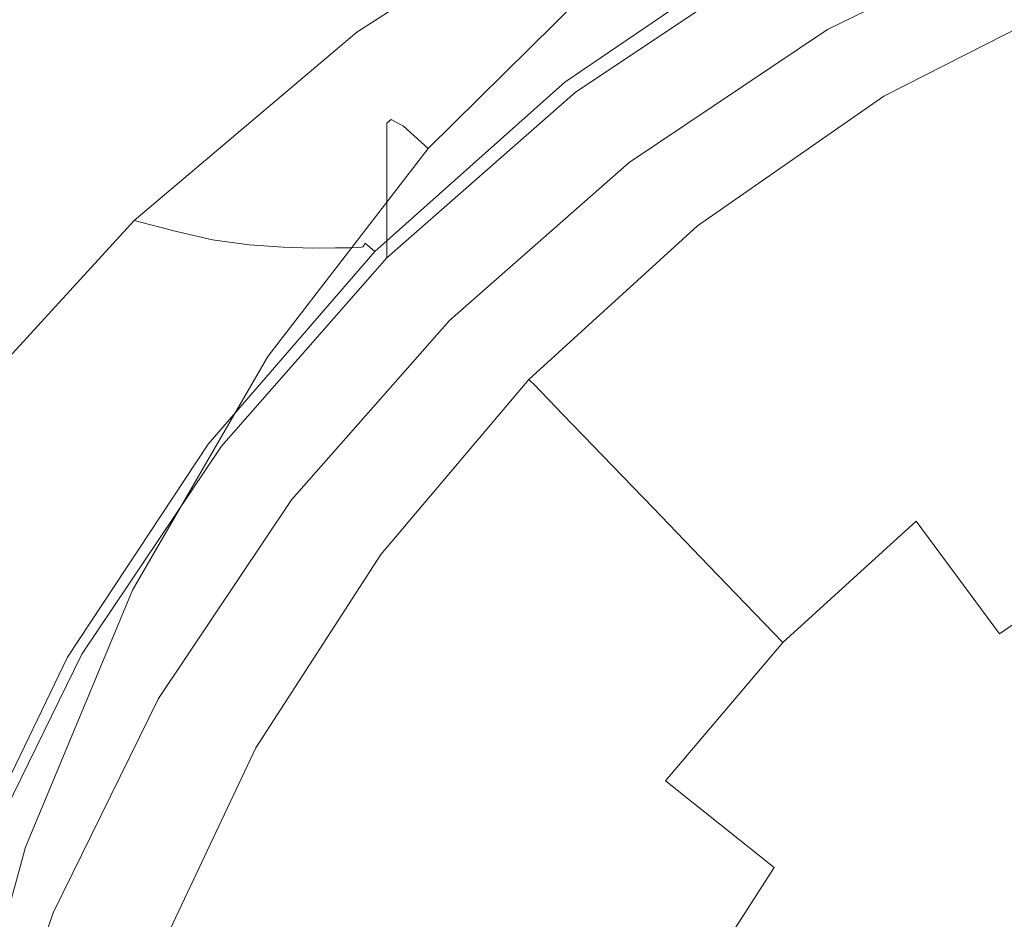
# Model space of a CAD drawing. Extents: x -105 to 104, y -198 to 0.
# Drawn here: x -19 to -8, y -52 to -42 of the extents above; entities that cross this region are included whole.
import ezdxf

# ---------------------------------------------------------------- set-up
doc = ezdxf.new("R2010")
doc.units = 0
doc.header["$LTSCALE"] = 500
doc.header["$MEASUREMENT"] = 0
doc.layers.add('CHROM', color=7, linetype='Continuous')

msp = doc.modelspace()

# ---------------------------------------------------------------- linework, layer by layer
at = {"layer": 'CHROM', "lineweight": 0}
for points, invisible_edges in [([(-7.08, -40.042, 74.873), (-9.273, -41.248, 74.873), (-8.708, -42.338, 74.943), (-6.647, -41.205, 74.943)], 15), ([(-14.995, -42.161, 20.035), (-12.311, -40.436, 20.021), (-12.71, -40.101, 19.47), (-15.465, -41.918, 19.527)], 15), ([(-10.352, -41.299, 48.24), (-7.905, -40.097, 48.768), (-7.537, -40.985, 48.627), (-9.871, -42.132, 48.123)], 11), ([(-12.616, -42.042, 57.923), (-12.616, -41.896, 60.002), (-10.352, -40.294, 60.002), (-10.352, -40.453, 57.933)], 15), ([(-14.995, -42.161, 20.035), (-14.601, -42.363, 20.652), (-11.983, -40.707, 20.652), (-12.311, -40.436, 20.021)], 7), ([(-12.616, -42.042, 57.923), (-10.352, -40.453, 57.933), (-10.352, -40.608, 55.933), (-12.616, -42.184, 55.892)], 15), ([(-11.304, -42.77, 74.873), (-9.273, -41.248, 74.873), (-9.716, -40.406, 74.666), (-11.843, -41.999, 74.666)], 15), ([(-14.601, -42.363, 20.652), (-14.249, -42.513, 21.404), (-11.694, -40.906, 21.404), (-11.983, -40.707, 20.652)], 15), ([(-12.616, -42.184, 55.892), (-10.352, -40.608, 55.933), (-10.352, -40.757, 54.034), (-12.616, -42.321, 53.932)], 15), ([(-12.616, -42.451, 52.066), (-12.616, -42.321, 53.932), (-10.352, -40.757, 54.034), (-10.352, -40.899, 52.27)], 15), ([(-7.557, -40.759, 40.576), (-9.895, -41.938, 40.576), (-9.658, -42.279, 40.603), (-7.375, -41.123, 40.603)], 15), ([(-6.331, -43.108, -19.662), (-9.383, -43.417, -19.662), (-9.275, -41.155, -19.531), (-6.304, -40.73, -19.531)], 15), ([(-13.906, -42.603, 22.32), (-11.412, -41.025, 22.32), (-11.694, -40.906, 21.404), (-14.249, -42.513, 21.404)], 15), ([(-12.616, -42.576, 50.271), (-12.616, -42.451, 52.066), (-10.352, -40.899, 52.27), (-10.352, -41.036, 50.608)], 15), ([(-13.588, -42.648, 23.484), (-11.151, -41.085, 23.484), (-11.412, -41.025, 22.32), (-13.906, -42.603, 22.32)], 15), ([(-9.871, -42.132, 48.123), (-7.537, -40.985, 48.627), (-7.537, -40.985, 62.027), (-9.871, -42.132, 62.027)], 11), ([(0.074, -59.357, 62.027), (-9.871, -42.132, 62.027), (-7.537, -40.985, 62.027), (0.074, -59.357, 62.027)], 15), ([(-14.621, -43.11, 72.596), (-12.578, -41.072, 72.596), (-12.616, -41.101, 71.372), (-14.666, -43.151, 71.372)], 7), ([(-14.666, -43.151, 71.372), (-12.616, -41.101, 71.372), (-12.616, -41.205, 69.891), (-14.666, -43.252, 69.891)], 7), ([(-14.621, -43.11, 72.596), (-14.486, -43.184, 73.558), (-12.462, -41.174, 73.558), (-12.578, -41.072, 72.596)], 15), ([(-13.588, -42.648, 23.484), (-13.314, -42.662, 24.979), (-10.926, -41.104, 24.979), (-11.151, -41.085, 23.484)], 15), ([(-13.314, -42.662, 24.979), (-13.101, -42.661, 26.889), (-10.75, -41.103, 26.889), (-10.926, -41.104, 24.979)], 15), ([(-12.965, -42.659, 29.298), (-10.639, -41.101, 29.298), (-10.75, -41.103, 26.889), (-13.101, -42.661, 26.889)], 15), ([(-12.89, -42.656, 31.909), (-10.577, -41.098, 31.909), (-10.639, -41.101, 29.298), (-12.965, -42.659, 29.298)], 15), ([(-12.89, -42.656, 31.909), (-12.855, -42.652, 34.422), (-10.548, -41.093, 34.422), (-10.577, -41.098, 31.909)], 15), ([(-12.855, -42.652, 34.422), (-12.843, -42.645, 36.54), (-10.538, -41.085, 36.54), (-10.548, -41.093, 34.422)], 15), ([(-12.835, -42.636, 37.964), (-10.532, -41.076, 37.964), (-10.538, -41.085, 36.54), (-12.843, -42.645, 36.54)], 15), ([(-12.83, -42.626, 38.856), (-10.528, -41.065, 38.856), (-10.532, -41.076, 37.964), (-12.835, -42.636, 37.964)], 15), ([(-12.83, -42.626, 38.856), (-12.827, -42.616, 39.378), (-10.525, -41.054, 39.378), (-10.528, -41.065, 38.856)], 15), ([(-12.827, -42.616, 39.378), (-12.826, -42.608, 39.69), (-10.524, -41.045, 39.69), (-10.525, -41.054, 39.378)], 15), ([(-12.825, -42.604, 39.956), (-10.524, -41.04, 39.956), (-10.524, -41.045, 39.69), (-12.826, -42.608, 39.69)], 15), ([(-12.8, -42.627, 40.174), (-10.504, -41.066, 40.174), (-10.524, -41.04, 39.956), (-12.825, -42.604, 39.956)], 15), ([(-12.8, -42.627, 40.174), (-12.729, -42.704, 40.343), (-10.445, -41.149, 40.343), (-10.504, -41.066, 40.174)], 13), ([(-12.616, -42.576, 50.271), (-10.352, -41.036, 50.608), (-10.352, -41.168, 49.013), (-12.616, -42.697, 48.523)], 15), ([(-7.375, -41.123, 40.603), (-9.658, -42.279, 40.603), (-9.458, -42.568, 40.636), (-7.222, -41.431, 40.636)], 15), ([(-14.666, -43.359, 68.162), (-14.666, -43.252, 69.891), (-12.616, -41.205, 69.891), (-12.616, -41.326, 68.162)], 15), ([(-14.486, -43.184, 73.558), (-14.216, -43.427, 74.25), (-12.23, -41.464, 74.25), (-12.462, -41.174, 73.558)], 13), ([(-12.729, -42.704, 40.343), (-12.585, -42.858, 40.464), (-10.327, -41.318, 40.464), (-10.445, -41.149, 40.343)], 15), ([(-12.616, -42.697, 48.523), (-10.352, -41.168, 49.013), (-10.352, -41.299, 48.24), (-12.616, -42.817, 47.67)], 11), ([(-9.383, -43.417, -19.662), (-12.257, -43.698, -19.662), (-11.987, -41.541, -19.531), (-9.275, -41.155, -19.531)], 15), ([(-6.647, -41.205, 74.943), (-8.708, -42.338, 74.943), (-8.022, -43.668, 74.943), (-6.122, -42.623, 74.943)], 15), ([(-14.666, -43.469, 66.246), (-14.666, -43.359, 68.162), (-12.616, -41.326, 68.162), (-12.616, -41.46, 66.246)], 15), ([(-12.616, -42.817, 47.67), (-10.352, -41.299, 48.24), (-9.871, -42.132, 48.123), (-12.032, -43.58, 47.579)], 11), ([(-12.347, -43.116, 40.535), (-10.131, -41.599, 40.535), (-10.327, -41.318, 40.464), (-12.585, -42.858, 40.464)], 15), ([(-11.304, -42.77, 74.873), (-10.616, -43.769, 74.943), (-8.708, -42.338, 74.943), (-9.273, -41.248, 74.873)], 15), ([(-7.127, -41.624, 40.693), (-7.222, -41.431, 40.636), (-9.458, -42.568, 40.636), (-9.333, -42.749, 40.693)], 15), ([(-14.895, -43.866, -19.662), (-14.355, -41.773, -19.531), (-11.987, -41.541, -19.531), (-12.257, -43.698, -19.662)], 15), ([(-14.666, -43.469, 66.246), (-12.616, -41.46, 66.246), (-12.616, -41.602, 64.206), (-14.666, -43.583, 64.206)], 7), ([(-13.767, -43.894, 74.666), (-11.843, -41.999, 74.666), (-12.23, -41.464, 74.25), (-14.216, -43.427, 74.25)], 15), ([(-14.666, -43.583, 64.206), (-12.616, -41.602, 64.206), (-12.616, -41.749, 62.104), (-14.666, -43.701, 62.104)], 7), ([(-12.06, -43.426, 40.576), (-9.895, -41.938, 40.576), (-10.131, -41.599, 40.535), (-12.347, -43.116, 40.535)], 15), ([(-7.071, -41.741, 40.829), (-7.127, -41.624, 40.693), (-9.333, -42.749, 40.693), (-9.26, -42.858, 40.829)], 7), ([(-19.334, -43.966, 19.056), (-18.545, -43.99, 19.252), (-16.145, -41.753, 19.153), (-17.173, -41.79, 18.941)], 15), ([(-17.923, -44.085, 19.583), (-15.465, -41.918, 19.527), (-16.145, -41.753, 19.153), (-18.545, -43.99, 19.252)], 15), ([(-17.255, -43.951, -19.662), (-16.393, -41.888, -19.531), (-14.355, -41.773, -19.531), (-14.895, -43.866, -19.662)], 15), ([(-14.666, -43.821, 60.002), (-14.666, -43.701, 62.104), (-12.616, -41.749, 62.104), (-12.616, -41.896, 60.002)], 15), ([(-7.071, -41.741, 40.829), (-9.26, -42.858, 40.829), (-9.214, -42.934, 41.099), (-7.035, -41.822, 41.099)], 15), ([(-20.197, -43.976, 18.96), (-19.334, -43.966, 19.056), (-17.173, -41.79, 18.941), (-18.293, -41.893, 18.841)], 15), ([(-7.035, -41.822, 41.099), (-9.214, -42.934, 41.099), (-9.17, -43.013, 41.559), (-7.002, -41.906, 41.559)], 15), ([(-20.197, -43.976, 18.96), (-18.293, -41.893, 18.841), (-19.252, -41.927, 18.808), (-21.041, -43.979, 18.927)], 15), ([(-19.295, -43.979, -19.662), (-20.975, -43.979, -19.662), (-19.528, -41.927, -19.531), (-18.112, -41.927, -19.531)], 15), ([(-17.255, -43.951, -19.662), (-19.295, -43.979, -19.662), (-18.112, -41.927, -19.531), (-16.393, -41.888, -19.531)], 15), ([(-17.415, -44.211, 20.049), (-14.995, -42.161, 20.035), (-15.465, -41.918, 19.527), (-17.923, -44.085, 19.583)], 15), ([(-14.666, -43.942, 57.912), (-14.666, -43.821, 60.002), (-12.616, -41.896, 60.002), (-12.616, -42.042, 57.923)], 15), ([(-12.06, -43.426, 40.576), (-11.771, -43.739, 40.603), (-9.658, -42.279, 40.603), (-9.895, -41.938, 40.576)], 15), ([(-6.951, -42.033, 42.263), (-7.002, -41.906, 41.559), (-9.17, -43.013, 41.559), (-9.104, -43.132, 42.263)], 15), ([(-14.666, -43.942, 57.912), (-12.616, -42.042, 57.923), (-12.616, -42.184, 55.892), (-14.666, -44.062, 55.849)], 7), ([(-13.141, -44.577, 74.873), (-11.304, -42.77, 74.873), (-11.843, -41.999, 74.666), (-13.767, -43.894, 74.666)], 15), ([(-6.872, -42.232, 43.226), (-6.951, -42.033, 42.263), (-9.104, -43.132, 42.263), (-9, -43.319, 43.226)], 15), ([(-17.415, -44.211, 20.049), (-16.97, -44.327, 20.652), (-14.601, -42.363, 20.652), (-14.995, -42.161, 20.035)], 7), ([(-14.666, -44.062, 55.849), (-12.616, -42.184, 55.892), (-12.616, -42.321, 53.932), (-14.666, -44.179, 53.823)], 7), ([(-12.032, -43.58, 47.579), (-9.871, -42.132, 48.123), (-9.871, -42.132, 62.027), (-12.032, -43.58, 62.027)], 11), ([(0.074, -59.357, 62.027), (-12.032, -43.58, 62.027), (-9.871, -42.132, 62.027), (0.074, -59.357, 62.027)], 15), ([(-11.771, -43.739, 40.603), (-11.527, -44.003, 40.636), (-9.458, -42.568, 40.636), (-9.658, -42.279, 40.603)], 15), ([(-6.872, -42.232, 43.226), (-9, -43.319, 43.226), (-8.843, -43.602, 44.463), (-6.752, -42.534, 44.463)], 15), ([(-16.97, -44.327, 20.652), (-16.562, -44.419, 21.404), (-14.249, -42.513, 21.404), (-14.601, -42.363, 20.652)], 15), ([(-14.666, -44.293, 51.849), (-14.666, -44.179, 53.823), (-12.616, -42.321, 53.932), (-12.616, -42.451, 52.066)], 15), ([(-10.616, -43.769, 74.943), (-9.781, -44.986, 74.943), (-8.022, -43.668, 74.943), (-8.708, -42.338, 74.943)], 15), ([(-16.163, -44.474, 22.32), (-13.906, -42.603, 22.32), (-14.249, -42.513, 21.404), (-16.562, -44.419, 21.404)], 7), ([(-14.666, -44.403, 49.913), (-14.666, -44.293, 51.849), (-12.616, -42.451, 52.066), (-12.616, -42.576, 50.271)], 15), ([(-15.794, -44.501, 23.484), (-13.588, -42.648, 23.484), (-13.906, -42.603, 22.32), (-16.163, -44.474, 22.32)], 7), ([(-14.919, -44.487, 37.964), (-12.835, -42.636, 37.964), (-12.843, -42.645, 36.54), (-14.928, -44.495, 36.54)], 7), ([(-14.913, -44.478, 38.856), (-12.83, -42.626, 38.856), (-12.835, -42.636, 37.964), (-14.919, -44.487, 37.964)], 7), ([(-14.913, -44.478, 38.856), (-14.91, -44.469, 39.378), (-12.827, -42.616, 39.378), (-12.83, -42.626, 38.856)], 15), ([(-14.91, -44.469, 39.378), (-14.908, -44.462, 39.69), (-12.826, -42.608, 39.69), (-12.827, -42.616, 39.378)], 15), ([(-14.907, -44.458, 39.956), (-12.825, -42.604, 39.956), (-12.826, -42.608, 39.69), (-14.908, -44.462, 39.69)], 7), ([(-14.879, -44.479, 40.174), (-12.8, -42.627, 40.174), (-12.825, -42.604, 39.956), (-14.907, -44.458, 39.956)], 7), ([(-14.879, -44.479, 40.174), (-14.796, -44.547, 40.343), (-12.729, -42.704, 40.343), (-12.8, -42.627, 40.174)], 13), ([(-14.666, -44.403, 49.913), (-12.616, -42.576, 50.271), (-12.616, -42.697, 48.523), (-14.666, -44.511, 48.002)], 7), ([(-11.376, -44.168, 40.693), (-9.333, -42.749, 40.693), (-9.458, -42.568, 40.636), (-11.527, -44.003, 40.636)], 15), ([(-6.752, -42.534, 44.463), (-8.843, -43.602, 44.463), (-8.616, -44.009, 45.988), (-6.578, -42.969, 45.988)], 15), ([(-5.506, -44.285, 74.943), (-6.122, -42.623, 74.943), (-8.022, -43.668, 74.943), (-7.218, -45.226, 74.943)], 15), ([(-15.794, -44.501, 23.484), (-15.475, -44.51, 24.979), (-13.314, -42.662, 24.979), (-13.588, -42.648, 23.484)], 15), ([(-15.475, -44.51, 24.979), (-15.227, -44.509, 26.889), (-13.101, -42.661, 26.889), (-13.314, -42.662, 24.979)], 15), ([(-15.07, -44.507, 29.298), (-12.965, -42.659, 29.298), (-13.101, -42.661, 26.889), (-15.227, -44.509, 26.889)], 7), ([(-14.982, -44.505, 31.909), (-12.89, -42.656, 31.909), (-12.965, -42.659, 29.298), (-15.07, -44.507, 29.298)], 7), ([(-14.982, -44.505, 31.909), (-14.942, -44.501, 34.422), (-12.855, -42.652, 34.422), (-12.89, -42.656, 31.909)], 15), ([(-14.942, -44.501, 34.422), (-14.928, -44.495, 36.54), (-12.843, -42.645, 36.54), (-12.855, -42.652, 34.422)], 15), ([(-14.796, -44.547, 40.343), (-14.629, -44.685, 40.464), (-12.585, -42.858, 40.464), (-12.729, -42.704, 40.343)], 15), ([(-14.666, -44.511, 48.002), (-12.616, -42.697, 48.523), (-12.616, -42.817, 47.67), (-14.666, -44.618, 47.099)], 3), ([(-14.666, -44.618, 47.099), (-12.616, -42.817, 47.67), (-12.032, -43.58, 47.579), (-13.986, -45.297, 47.035)], 11), ([(-13.141, -44.577, 74.873), (-12.342, -45.466, 74.943), (-10.616, -43.769, 74.943), (-11.304, -42.77, 74.873)], 15), ([(-11.287, -44.269, 40.829), (-9.26, -42.858, 40.829), (-9.333, -42.749, 40.693), (-11.376, -44.168, 40.693)], 14), ([(-14.352, -44.914, 40.535), (-12.347, -43.116, 40.535), (-12.585, -42.858, 40.464), (-14.629, -44.685, 40.464)], 15), ([(-11.287, -44.269, 40.829), (-11.231, -44.339, 41.099), (-9.214, -42.934, 41.099), (-9.26, -42.858, 40.829)], 15), ([(-11.231, -44.339, 41.099), (-11.177, -44.411, 41.559), (-9.17, -43.013, 41.559), (-9.214, -42.934, 41.099)], 15), ([(-11.097, -44.52, 42.263), (-9.104, -43.132, 42.263), (-9.17, -43.013, 41.559), (-11.177, -44.411, 41.559)], 15), ([(-6.34, -43.567, 47.815), (-6.578, -42.969, 45.988), (-8.616, -44.009, 45.988), (-8.305, -44.57, 47.815)], 15), ([(-14.621, -43.11, 72.596), (-14.666, -43.151, 71.372), (-16.466, -45.603, 71.372), (-16.416, -45.52, 72.596)], 15), ([(-14.666, -43.151, 71.372), (-14.666, -43.252, 69.891), (-16.466, -45.717, 69.891), (-16.466, -45.603, 71.372)], 15), ([(-14.621, -43.11, 72.596), (-16.416, -45.52, 72.596), (-16.264, -45.528, 73.558), (-14.486, -43.184, 73.558)], 7), ([(-14.018, -45.191, 40.576), (-12.06, -43.426, 40.576), (-12.347, -43.116, 40.535), (-14.352, -44.914, 40.535)], 15), ([(-10.971, -44.691, 43.226), (-9, -43.319, 43.226), (-9.104, -43.132, 42.263), (-11.097, -44.52, 42.263)], 15), ([(-6.331, -43.108, -19.662), (-6.36, -45.906, -19.706), (-9.497, -46.099, -19.706), (-9.383, -43.417, -19.662)], 15), ([(-14.666, -43.359, 68.162), (-16.466, -45.804, 68.162), (-16.466, -45.717, 69.891), (-14.666, -43.252, 69.891)], 7), ([(-14.486, -43.184, 73.558), (-16.264, -45.528, 73.558), (-15.962, -45.69, 74.25), (-14.216, -43.427, 74.25)], 3), ([(-14.666, -43.469, 66.246), (-16.466, -45.871, 66.246), (-16.466, -45.804, 68.162), (-14.666, -43.359, 68.162)], 7), ([(-10.971, -44.691, 43.226), (-10.779, -44.95, 44.463), (-8.843, -43.602, 44.463), (-9, -43.319, 43.226)], 15), ([(-14.666, -43.469, 66.246), (-14.666, -43.583, 64.206), (-16.466, -45.929, 64.206), (-16.466, -45.871, 66.246)], 15), ([(-13.767, -43.894, 74.666), (-14.216, -43.427, 74.25), (-15.962, -45.69, 74.25), (-15.458, -46.063, 74.666)], 15), ([(-14.018, -45.191, 40.576), (-13.683, -45.469, 40.603), (-11.771, -43.739, 40.603), (-12.06, -43.426, 40.576)], 15), ([(-9.383, -43.417, -19.662), (-9.497, -46.099, -19.706), (-12.543, -46.274, -19.706), (-12.257, -43.698, -19.662)], 15), ([(-14.666, -43.583, 64.206), (-14.666, -43.701, 62.104), (-16.466, -45.987, 62.104), (-16.466, -45.929, 64.206)], 15), ([(-13.986, -45.297, 47.035), (-12.032, -43.58, 47.579), (-12.032, -43.58, 62.027), (-13.986, -45.297, 62.027)], 11), ([(0.074, -59.357, 62.027), (-13.986, -45.297, 62.027), (-12.032, -43.58, 62.027), (0.074, -59.357, 62.027)], 15), ([(-6.013, -44.385, 49.81), (-6.34, -43.567, 47.815), (-8.305, -44.57, 47.815), (-7.878, -45.337, 49.81)], 15), ([(-14.666, -43.821, 60.002), (-16.466, -46.056, 60.002), (-16.466, -45.987, 62.104), (-14.666, -43.701, 62.104)], 7), ([(-14.895, -43.866, -19.662), (-12.257, -43.698, -19.662), (-12.543, -46.274, -19.706), (-15.466, -46.38, -19.706)], 15), ([(-10.779, -44.95, 44.463), (-10.503, -45.323, 45.988), (-8.616, -44.009, 45.988), (-8.843, -43.602, 44.463)], 15), ([(-8.802, -46.414, 74.943), (-7.218, -45.226, 74.943), (-8.022, -43.668, 74.943), (-9.781, -44.986, 74.943)], 15), ([(-13.683, -45.469, 40.603), (-13.4, -45.705, 40.636), (-11.527, -44.003, 40.636), (-11.771, -43.739, 40.603)], 15), ([(-12.342, -45.466, 74.943), (-11.372, -46.551, 74.943), (-9.781, -44.986, 74.943), (-10.616, -43.769, 74.943)], 15), ([(-17.255, -43.951, -19.662), (-14.895, -43.866, -19.662), (-15.466, -46.38, -19.706), (-18.168, -46.432, -19.706)], 15), ([(-14.666, -43.942, 57.912), (-16.466, -46.133, 57.902), (-16.466, -46.056, 60.002), (-14.666, -43.821, 60.002)], 7), ([(-13.141, -44.577, 74.873), (-13.767, -43.894, 74.666), (-15.458, -46.063, 74.666), (-14.755, -46.637, 74.873)], 15), ([(-19.334, -43.966, 19.056), (-21.392, -46.46, 19.094), (-20.691, -46.475, 19.284), (-18.545, -43.99, 19.252)], 15), ([(-17.923, -44.085, 19.583), (-18.545, -43.99, 19.252), (-20.691, -46.475, 19.284), (-20.081, -46.501, 19.601)], 15), ([(-17.255, -43.951, -19.662), (-18.168, -46.432, -19.706), (-20.549, -46.45, -19.706), (-19.295, -43.979, -19.662)], 15), ([(-14.666, -43.942, 57.912), (-14.666, -44.062, 55.849), (-16.466, -46.216, 55.808), (-16.466, -46.133, 57.902)], 15), ([(-13.224, -45.852, 40.693), (-11.376, -44.168, 40.693), (-11.527, -44.003, 40.636), (-13.4, -45.705, 40.636)], 15), ([(-10.124, -45.837, 47.815), (-8.305, -44.57, 47.815), (-8.616, -44.009, 45.988), (-10.503, -45.323, 45.988)], 15), ([(-17.415, -44.211, 20.049), (-17.923, -44.085, 19.583), (-20.081, -46.501, 19.601), (-19.541, -46.532, 20.054)], 15), ([(-14.666, -44.062, 55.849), (-14.666, -44.179, 53.823), (-16.466, -46.303, 53.721), (-16.466, -46.216, 55.808)], 15), ([(-17.415, -44.211, 20.049), (-19.541, -46.532, 20.054), (-19.052, -46.563, 20.652), (-16.97, -44.327, 20.652)], 6), ([(-14.666, -44.293, 51.849), (-16.466, -46.393, 51.645), (-16.466, -46.303, 53.721), (-14.666, -44.179, 53.823)], 7), ([(-13.121, -45.942, 40.829), (-11.287, -44.269, 40.829), (-11.376, -44.168, 40.693), (-13.224, -45.852, 40.693)], 14), ([(-16.97, -44.327, 20.652), (-19.052, -46.563, 20.652), (-18.594, -46.588, 21.404), (-16.562, -44.419, 21.404)], 7), ([(-14.666, -44.403, 49.913), (-16.466, -46.483, 49.577), (-16.466, -46.393, 51.645), (-14.666, -44.293, 51.849)], 7), ([(-13.121, -45.942, 40.829), (-13.056, -46.004, 41.099), (-11.231, -44.339, 41.099), (-11.287, -44.269, 40.829)], 15), ([(-13.056, -46.004, 41.099), (-12.994, -46.068, 41.559), (-11.177, -44.411, 41.559), (-11.231, -44.339, 41.099)], 15), ([(-16.163, -44.474, 22.32), (-16.562, -44.419, 21.404), (-18.594, -46.588, 21.404), (-18.146, -46.604, 22.32)], 15), ([(-14.666, -44.403, 49.913), (-14.666, -44.511, 48.002), (-16.466, -46.575, 47.513), (-16.466, -46.483, 49.577)], 15), ([(-12.9, -46.165, 42.263), (-11.097, -44.52, 42.263), (-11.177, -44.411, 41.559), (-12.994, -46.068, 41.559)], 7), ([(-15.794, -44.501, 23.484), (-16.163, -44.474, 22.32), (-18.146, -46.604, 22.32), (-17.732, -46.611, 23.484)], 15), ([(-15.794, -44.501, 23.484), (-17.732, -46.611, 23.484), (-17.375, -46.613, 24.979), (-15.475, -44.51, 24.979)], 7), ([(-15.475, -44.51, 24.979), (-17.375, -46.613, 24.979), (-17.096, -46.613, 26.889), (-15.227, -44.509, 26.889)], 7), ([(-15.07, -44.507, 29.298), (-15.227, -44.509, 26.889), (-17.096, -46.613, 26.889), (-16.92, -46.611, 29.298)], 15), ([(-14.982, -44.505, 31.909), (-15.07, -44.507, 29.298), (-16.92, -46.611, 29.298), (-16.821, -46.609, 31.909)], 15), ([(-14.982, -44.505, 31.909), (-16.821, -46.609, 31.909), (-16.776, -46.605, 34.422), (-14.942, -44.501, 34.422)], 7), ([(-14.942, -44.501, 34.422), (-16.776, -46.605, 34.422), (-16.76, -46.6, 36.54), (-14.928, -44.495, 36.54)], 7), ([(-14.919, -44.487, 37.964), (-14.928, -44.495, 36.54), (-16.76, -46.6, 36.54), (-16.75, -46.593, 37.964)], 15), ([(-14.913, -44.478, 38.856), (-14.919, -44.487, 37.964), (-16.75, -46.593, 37.964), (-16.743, -46.586, 38.856)], 15), ([(-14.913, -44.478, 38.856), (-16.743, -46.586, 38.856), (-16.74, -46.578, 39.378), (-14.91, -44.469, 39.378)], 7), ([(-14.91, -44.469, 39.378), (-16.74, -46.578, 39.378), (-16.738, -46.572, 39.69), (-14.908, -44.462, 39.69)], 7), ([(-14.907, -44.458, 39.956), (-14.908, -44.462, 39.69), (-16.738, -46.572, 39.69), (-16.737, -46.569, 39.956)], 15), ([(-14.879, -44.479, 40.174), (-14.907, -44.458, 39.956), (-16.737, -46.569, 39.956), (-16.705, -46.586, 40.174)], 15), ([(-14.879, -44.479, 40.174), (-16.705, -46.586, 40.174), (-16.612, -46.645, 40.343), (-14.796, -44.547, 40.343)], 3), ([(-14.796, -44.547, 40.343), (-16.612, -46.645, 40.343), (-16.425, -46.764, 40.464), (-14.629, -44.685, 40.464)], 15), ([(-14.666, -44.511, 48.002), (-14.666, -44.618, 47.099), (-16.466, -46.667, 46.488), (-16.466, -46.575, 47.513)], 13), ([(-12.754, -46.318, 43.226), (-10.971, -44.691, 43.226), (-11.097, -44.52, 42.263), (-12.9, -46.165, 42.263)], 7), ([(-16.466, -46.667, 46.488), (-14.666, -44.618, 47.099), (-13.986, -45.297, 47.035), (-15.704, -47.252, 46.452)], 11), ([(-13.141, -44.577, 74.873), (-14.755, -46.637, 74.873), (-13.858, -47.397, 74.943), (-12.342, -45.466, 74.943)], 15), ([(-9.605, -46.54, 49.81), (-7.878, -45.337, 49.81), (-8.305, -44.57, 47.815), (-10.124, -45.837, 47.815)], 15), ([(-14.352, -44.914, 40.535), (-14.629, -44.685, 40.464), (-16.425, -46.764, 40.464), (-16.114, -46.961, 40.535)], 15), ([(-12.754, -46.318, 43.226), (-12.531, -46.549, 44.463), (-10.779, -44.95, 44.463), (-10.971, -44.691, 43.226)], 15), ([(-14.018, -45.191, 40.576), (-14.352, -44.914, 40.535), (-16.114, -46.961, 40.535), (-15.739, -47.2, 40.576)], 15), ([(-12.531, -46.549, 44.463), (-12.211, -46.882, 45.988), (-10.503, -45.323, 45.988), (-10.779, -44.95, 44.463)], 15), ([(-10.235, -47.823, 74.943), (-8.802, -46.414, 74.943), (-9.781, -44.986, 74.943), (-11.372, -46.551, 74.943)], 15), ([(-14.018, -45.191, 40.576), (-15.739, -47.2, 40.576), (-15.363, -47.439, 40.603), (-13.683, -45.469, 40.603)], 15), ([(-15.704, -47.252, 46.452), (-13.986, -45.297, 47.035), (-13.986, -45.297, 62.027), (-15.704, -47.252, 62.027)], 11), ([(0.074, -59.357, 62.027), (-15.704, -47.252, 62.027), (-13.986, -45.297, 62.027), (0.074, -59.357, 62.027)], 15), ([(-7.727, -47.985, 74.943), (-6.331, -46.946, 74.943), (-7.218, -45.226, 74.943), (-8.802, -46.414, 74.943)], 15), ([(-11.77, -47.339, 47.815), (-10.124, -45.837, 47.815), (-10.503, -45.323, 45.988), (-12.211, -46.882, 45.988)], 7), ([(-9.605, -46.54, 49.81), (-8.909, -47.481, 51.836), (-7.307, -46.365, 51.836), (-7.878, -45.337, 49.81)], 15), ([(-16.416, -45.52, 72.596), (-16.466, -45.603, 71.372), (-17.984, -48.481, 71.372), (-17.929, -48.311, 72.596)], 15), ([(-16.416, -45.52, 72.596), (-17.929, -48.311, 72.596), (-17.764, -48.202, 73.558), (-16.264, -45.528, 73.558)], 15), ([(-16.264, -45.528, 73.558), (-17.764, -48.202, 73.558), (-17.433, -48.232, 74.25), (-15.962, -45.69, 74.25)], 11), ([(-13.683, -45.469, 40.603), (-15.363, -47.439, 40.603), (-15.046, -47.642, 40.636), (-13.4, -45.705, 40.636)], 15), ([(-12.342, -45.466, 74.943), (-13.858, -47.397, 74.943), (-12.77, -48.331, 74.943), (-11.372, -46.551, 74.943)], 15), ([(-16.466, -45.603, 71.372), (-16.466, -45.717, 69.891), (-17.984, -48.635, 69.891), (-17.984, -48.481, 71.372)], 15), ([(-16.466, -45.804, 68.162), (-17.984, -48.695, 68.162), (-17.984, -48.635, 69.891), (-16.466, -45.717, 69.891)], 15), ([(-15.458, -46.063, 74.666), (-15.962, -45.69, 74.25), (-17.433, -48.232, 74.25), (-16.883, -48.477, 74.666)], 15), ([(-13.224, -45.852, 40.693), (-13.4, -45.705, 40.636), (-15.046, -47.642, 40.636), (-14.848, -47.769, 40.693)], 15), ([(-16.466, -45.871, 66.246), (-17.984, -48.69, 66.246), (-17.984, -48.695, 68.162), (-16.466, -45.804, 68.162)], 15), ([(-11.167, -47.965, 49.81), (-9.605, -46.54, 49.81), (-10.124, -45.837, 47.815), (-11.77, -47.339, 47.815)], 7), ([(-16.466, -45.871, 66.246), (-16.466, -45.929, 64.206), (-17.984, -48.652, 64.206), (-17.984, -48.69, 66.246)], 15), ([(-16.466, -45.929, 64.206), (-16.466, -45.987, 62.104), (-17.984, -48.609, 62.104), (-17.984, -48.652, 64.206)], 15), ([(-13.121, -45.942, 40.829), (-13.224, -45.852, 40.693), (-14.848, -47.769, 40.693), (-14.732, -47.846, 40.829)], 7), ([(-13.121, -45.942, 40.829), (-14.732, -47.846, 40.829), (-14.659, -47.9, 41.099), (-13.056, -46.004, 41.099)], 7), ([(-6.36, -45.906, -19.706), (-6.387, -48.971, -19.706), (-9.604, -49.067, -19.706), (-9.497, -46.099, -19.706)], 15), ([(-16.466, -46.056, 60.002), (-17.984, -48.591, 60.002), (-17.984, -48.609, 62.104), (-16.466, -45.987, 62.104)], 15), ([(-16.466, -46.133, 57.902), (-17.984, -48.597, 57.894), (-17.984, -48.591, 60.002), (-16.466, -46.056, 60.002)], 15), ([(-14.755, -46.637, 74.873), (-15.458, -46.063, 74.666), (-16.883, -48.477, 74.666), (-16.116, -48.917, 74.873)], 15), ([(-13.056, -46.004, 41.099), (-14.659, -47.9, 41.099), (-14.59, -47.955, 41.559), (-12.994, -46.068, 41.559)], 7), ([(-16.466, -46.133, 57.902), (-16.466, -46.216, 55.808), (-17.984, -48.622, 55.775), (-17.984, -48.597, 57.894)], 15), ([(-12.9, -46.165, 42.263), (-12.994, -46.068, 41.559), (-14.59, -47.955, 41.559), (-14.485, -48.039, 42.263)], 15), ([(-12.754, -46.318, 43.226), (-12.9, -46.165, 42.263), (-14.485, -48.039, 42.263), (-14.32, -48.17, 43.226)], 15), ([(-9.497, -46.099, -19.706), (-9.604, -49.067, -19.706), (-12.809, -49.155, -19.706), (-12.543, -46.274, -19.706)], 15), ([(-16.466, -46.216, 55.808), (-16.466, -46.303, 53.721), (-17.984, -48.663, 53.639), (-17.984, -48.622, 55.775)], 15), ([(-15.466, -46.38, -19.706), (-12.543, -46.274, -19.706), (-12.809, -49.155, -19.706), (-15.998, -49.208, -19.706)], 15), ([(-18.168, -46.432, -19.706), (-15.466, -46.38, -19.706), (-15.998, -49.208, -19.706), (-19.019, -49.234, -19.706)], 15), ([(-16.466, -46.393, 51.645), (-17.984, -48.718, 51.481), (-17.984, -48.663, 53.639), (-16.466, -46.303, 53.721)], 15), ([(-12.754, -46.318, 43.226), (-14.32, -48.17, 43.226), (-14.071, -48.369, 44.463), (-12.531, -46.549, 44.463)], 7), ([(-8.909, -47.481, 51.836), (-8.002, -48.709, 53.758), (-6.561, -47.706, 53.758), (-7.307, -46.365, 51.836)], 13), ([(-18.168, -46.432, -19.706), (-19.019, -49.234, -19.706), (-21.715, -49.243, -19.706), (-20.549, -46.45, -19.706)], 15), ([(-16.466, -46.483, 49.577), (-17.984, -48.784, 49.306), (-17.984, -48.718, 51.481), (-16.466, -46.393, 51.645)], 15), ([(-16.466, -46.483, 49.577), (-16.466, -46.575, 47.513), (-17.984, -48.856, 47.119), (-17.984, -48.784, 49.306)], 15), ([(-8.989, -49.217, 74.943), (-7.727, -47.985, 74.943), (-8.802, -46.414, 74.943), (-10.235, -47.823, 74.943)], 15), ([(-19.052, -46.563, 20.652), (-20.807, -49.034, 20.652), (-20.307, -48.986, 21.404), (-18.594, -46.588, 21.404)], 15), ([(-18.146, -46.604, 22.32), (-18.594, -46.588, 21.404), (-20.307, -48.986, 21.404), (-19.818, -48.958, 22.32)], 15), ([(-16.75, -46.593, 37.964), (-16.76, -46.6, 36.54), (-18.305, -48.927, 36.54), (-18.294, -48.922, 37.964)], 15), ([(-16.743, -46.586, 38.856), (-16.75, -46.593, 37.964), (-18.294, -48.922, 37.964), (-18.287, -48.915, 38.856)], 15), ([(-16.743, -46.586, 38.856), (-18.287, -48.915, 38.856), (-18.283, -48.909, 39.378), (-16.74, -46.578, 39.378)], 15), ([(-16.74, -46.578, 39.378), (-18.283, -48.909, 39.378), (-18.281, -48.904, 39.69), (-16.738, -46.572, 39.69)], 15), ([(-16.737, -46.569, 39.956), (-16.738, -46.572, 39.69), (-18.281, -48.904, 39.69), (-18.28, -48.901, 39.956)], 15), ([(-16.705, -46.586, 40.174), (-16.737, -46.569, 39.956), (-18.28, -48.901, 39.956), (-18.245, -48.916, 40.174)], 15), ([(-16.705, -46.586, 40.174), (-18.245, -48.916, 40.174), (-18.143, -48.964, 40.343), (-16.612, -46.645, 40.343)], 11), ([(-16.466, -46.575, 47.513), (-16.466, -46.667, 46.488), (-17.984, -48.931, 45.838), (-17.984, -48.856, 47.119)], 13), ([(-12.531, -46.549, 44.463), (-14.071, -48.369, 44.463), (-13.711, -48.655, 45.988), (-12.211, -46.882, 45.988)], 7), ([(-10.235, -47.823, 74.943), (-11.372, -46.551, 74.943), (-12.77, -48.331, 74.943), (-11.494, -49.426, 74.943)], 15), ([(-11.167, -47.965, 49.81), (-10.36, -48.804, 51.836), (-8.909, -47.481, 51.836), (-9.605, -46.54, 49.81)], 13), ([(-17.732, -46.611, 23.484), (-18.146, -46.604, 22.32), (-19.818, -48.958, 22.32), (-19.366, -48.943, 23.484)], 15), ([(-17.732, -46.611, 23.484), (-19.366, -48.943, 23.484), (-18.976, -48.938, 24.979), (-17.375, -46.613, 24.979)], 15), ([(-17.375, -46.613, 24.979), (-18.976, -48.938, 24.979), (-18.672, -48.937, 26.889), (-17.096, -46.613, 26.889)], 15), ([(-16.92, -46.611, 29.298), (-17.096, -46.613, 26.889), (-18.672, -48.937, 26.889), (-18.48, -48.936, 29.298)], 15), ([(-16.821, -46.609, 31.909), (-16.92, -46.611, 29.298), (-18.48, -48.936, 29.298), (-18.372, -48.934, 31.909)], 15), ([(-16.821, -46.609, 31.909), (-18.372, -48.934, 31.909), (-18.323, -48.932, 34.422), (-16.776, -46.605, 34.422)], 15), ([(-16.776, -46.605, 34.422), (-18.323, -48.932, 34.422), (-18.305, -48.927, 36.54), (-16.76, -46.6, 36.54)], 15), ([(-16.612, -46.645, 40.343), (-18.143, -48.964, 40.343), (-17.939, -49.062, 40.464), (-16.425, -46.764, 40.464)], 15), ([(-17.984, -48.931, 45.838), (-16.466, -46.667, 46.488), (-15.704, -47.252, 46.452), (-17.152, -49.412, 45.832)], 11), ([(-14.755, -46.637, 74.873), (-16.116, -48.917, 74.873), (-15.137, -49.531, 74.943), (-13.858, -47.397, 74.943)], 15), ([(-16.114, -46.961, 40.535), (-16.425, -46.764, 40.464), (-17.939, -49.062, 40.464), (-17.599, -49.224, 40.535)], 15), ([(-11.77, -47.339, 47.815), (-12.211, -46.882, 45.988), (-13.711, -48.655, 45.988), (-13.217, -49.049, 47.815)], 15), ([(-15.739, -47.2, 40.576), (-16.114, -46.961, 40.535), (-17.599, -49.224, 40.535), (-17.191, -49.42, 40.576)], 15), ([(-15.739, -47.2, 40.576), (-17.191, -49.42, 40.576), (-16.78, -49.617, 40.603), (-15.363, -47.439, 40.603)], 15), ([(-17.152, -49.412, 45.832), (-15.704, -47.252, 46.452), (-15.704, -47.252, 62.027), (-17.152, -49.412, 62.027)], 11), ([(0.074, -59.357, 62.027), (-17.152, -49.412, 62.027), (-15.704, -47.252, 62.027), (0.074, -59.357, 62.027)], 15), ([(-11.167, -47.965, 49.81), (-11.77, -47.339, 47.815), (-13.217, -49.049, 47.815), (-12.54, -49.588, 49.81)], 15), ([(-15.363, -47.439, 40.603), (-16.78, -49.617, 40.603), (-16.433, -49.783, 40.636), (-15.046, -47.642, 40.636)], 15), ([(-13.858, -47.397, 74.943), (-15.137, -49.531, 74.943), (-13.949, -50.299, 74.943), (-12.77, -48.331, 74.943)], 15), ([(-10.36, -48.804, 51.836), (-9.305, -49.899, 53.758), (-8.002, -48.709, 53.758), (-8.909, -47.481, 51.836)], 11), ([(-14.848, -47.769, 40.693), (-15.046, -47.642, 40.636), (-16.433, -49.783, 40.636), (-16.218, -49.888, 40.693)], 15), ([(-14.732, -47.846, 40.829), (-14.848, -47.769, 40.693), (-16.218, -49.888, 40.693), (-16.091, -49.951, 40.829)], 7), ([(-6.845, -50.275, 55.44), (-5.611, -49.415, 55.44), (-6.561, -47.706, 53.758), (-8.002, -48.709, 53.758)], 15), ([(-14.732, -47.846, 40.829), (-16.091, -49.951, 40.829), (-16.011, -49.995, 41.099), (-14.659, -47.9, 41.099)], 15), ([(-8.989, -49.217, 74.943), (-10.235, -47.823, 74.943), (-11.494, -49.426, 74.943), (-10.09, -50.629, 74.943)], 15), ([(-14.659, -47.9, 41.099), (-16.011, -49.995, 41.099), (-15.935, -50.04, 41.559), (-14.59, -47.955, 41.559)], 15), ([(-14.485, -48.039, 42.263), (-14.59, -47.955, 41.559), (-15.935, -50.04, 41.559), (-15.821, -50.109, 42.263)], 15), ([(-11.167, -47.965, 49.81), (-12.54, -49.588, 49.81), (-11.634, -50.31, 51.836), (-10.36, -48.804, 51.836)], 3), ([(-8.989, -49.217, 74.943), (-7.694, -50.666, 74.943), (-6.604, -49.631, 74.943), (-7.727, -47.985, 74.943)], 15), ([(-14.32, -48.17, 43.226), (-14.485, -48.039, 42.263), (-15.821, -50.109, 42.263), (-15.641, -50.217, 43.226)], 15), ([(-19.128, -51.497, 72.596), (-18.951, -51.199, 73.558), (-17.764, -48.202, 73.558), (-17.929, -48.311, 72.596)], 15), ([(-18.951, -51.199, 73.558), (-18.599, -51.032, 74.25), (-17.433, -48.232, 74.25), (-17.764, -48.202, 73.558)], 13), ([(-14.32, -48.17, 43.226), (-15.641, -50.217, 43.226), (-15.369, -50.38, 44.463), (-14.071, -48.369, 44.463)], 15), ([(-19.128, -51.497, 72.596), (-17.929, -48.311, 72.596), (-17.984, -48.481, 71.372), (-19.186, -51.814, 71.372)], 15), ([(-18.012, -51.106, 74.666), (-16.883, -48.477, 74.666), (-17.433, -48.232, 74.25), (-18.599, -51.032, 74.25)], 15), ([(-14.071, -48.369, 44.463), (-15.369, -50.38, 44.463), (-14.976, -50.616, 45.988), (-13.711, -48.655, 45.988)], 15), ([(-11.494, -49.426, 74.943), (-12.77, -48.331, 74.943), (-13.949, -50.299, 74.943), (-12.556, -51.199, 74.943)], 15), ([(-19.186, -51.814, 71.372), (-17.984, -48.481, 71.372), (-17.984, -48.635, 69.891), (-19.186, -52.04, 69.891)], 15), ([(-17.194, -51.386, 74.873), (-16.116, -48.917, 74.873), (-16.883, -48.477, 74.666), (-18.012, -51.106, 74.666)], 15), ([(-19.186, -51.313, 57.889), (-19.186, -51.415, 60.002), (-17.984, -48.591, 60.002), (-17.984, -48.597, 57.894)], 15), ([(-19.186, -51.415, 60.002), (-19.186, -51.564, 62.104), (-17.984, -48.609, 62.104), (-17.984, -48.591, 60.002)], 15), ([(-19.186, -51.313, 57.889), (-17.984, -48.597, 57.894), (-17.984, -48.622, 55.775), (-19.186, -51.252, 55.755)], 15), ([(-19.186, -51.764, 64.206), (-17.984, -48.652, 64.206), (-17.984, -48.609, 62.104), (-19.186, -51.564, 62.104)], 15), ([(-19.186, -51.252, 55.755), (-17.984, -48.622, 55.775), (-17.984, -48.663, 53.639), (-19.186, -51.228, 53.59)], 15), ([(-19.186, -52.066, 68.162), (-19.186, -52.04, 69.891), (-17.984, -48.635, 69.891), (-17.984, -48.695, 68.162)], 15), ([(-19.186, -51.952, 66.246), (-17.984, -48.69, 66.246), (-17.984, -48.652, 64.206), (-19.186, -51.764, 64.206)], 15), ([(-19.186, -51.237, 51.382), (-19.186, -51.228, 53.59), (-17.984, -48.663, 53.639), (-17.984, -48.718, 51.481)], 15), ([(-19.186, -51.952, 66.246), (-19.186, -52.066, 68.162), (-17.984, -48.695, 68.162), (-17.984, -48.69, 66.246)], 15), ([(-19.186, -51.271, 49.143), (-19.186, -51.237, 51.382), (-17.984, -48.718, 51.481), (-17.984, -48.784, 49.306)], 15), ([(-13.217, -49.049, 47.815), (-13.711, -48.655, 45.988), (-14.976, -50.616, 45.988), (-14.436, -50.939, 47.815)], 15), ([(-7.962, -51.294, 55.44), (-6.845, -50.275, 55.44), (-8.002, -48.709, 53.758), (-9.305, -49.899, 53.758)], 15), ([(-19.186, -51.271, 49.143), (-17.984, -48.784, 49.306), (-17.984, -48.856, 47.119), (-19.186, -51.321, 46.882)], 15), ([(-10.36, -48.804, 51.836), (-11.634, -50.31, 51.836), (-10.451, -51.253, 53.758), (-9.305, -49.899, 53.758)], 13), ([(-19.715, -51.448, 29.298), (-18.48, -48.936, 29.298), (-18.672, -48.937, 26.889), (-19.92, -51.449, 26.889)], 15), ([(-19.6, -51.447, 31.909), (-18.372, -48.934, 31.909), (-18.48, -48.936, 29.298), (-19.715, -51.448, 29.298)], 15), ([(-19.6, -51.447, 31.909), (-19.547, -51.445, 34.422), (-18.323, -48.932, 34.422), (-18.372, -48.934, 31.909)], 15), ([(-19.547, -51.445, 34.422), (-19.529, -51.442, 36.54), (-18.305, -48.927, 36.54), (-18.323, -48.932, 34.422)], 15), ([(-19.517, -51.437, 37.964), (-18.294, -48.922, 37.964), (-18.305, -48.927, 36.54), (-19.529, -51.442, 36.54)], 15), ([(-19.509, -51.432, 38.856), (-18.287, -48.915, 38.856), (-18.294, -48.922, 37.964), (-19.517, -51.437, 37.964)], 15), ([(-19.509, -51.432, 38.856), (-19.505, -51.428, 39.378), (-18.283, -48.909, 39.378), (-18.287, -48.915, 38.856)], 15), ([(-19.505, -51.428, 39.378), (-19.503, -51.424, 39.69), (-18.281, -48.904, 39.69), (-18.283, -48.909, 39.378)], 15), ([(-19.502, -51.422, 39.956), (-18.28, -48.901, 39.956), (-18.281, -48.904, 39.69), (-19.503, -51.424, 39.69)], 15), ([(-19.465, -51.433, 40.174), (-18.245, -48.916, 40.174), (-18.28, -48.901, 39.956), (-19.502, -51.422, 39.956)], 15), ([(-19.465, -51.433, 40.174), (-19.356, -51.47, 40.343), (-18.143, -48.964, 40.343), (-18.245, -48.916, 40.174)], 13), ([(-19.186, -51.321, 46.882), (-17.984, -48.856, 47.119), (-17.984, -48.931, 45.838), (-19.186, -51.378, 45.274)], 11), ([(-19.186, -51.378, 45.274), (-17.984, -48.931, 45.838), (-17.152, -49.412, 45.832), (-18.299, -51.746, 45.294)], 15), ([(-17.194, -51.386, 74.873), (-16.15, -51.838, 74.943), (-15.137, -49.531, 74.943), (-16.116, -48.917, 74.873)], 15), ([(-19.356, -51.47, 40.343), (-19.139, -51.544, 40.464), (-17.939, -49.062, 40.464), (-18.143, -48.964, 40.343)], 15), ([(-18.776, -51.669, 40.535), (-17.599, -49.224, 40.535), (-17.939, -49.062, 40.464), (-19.139, -51.544, 40.464)], 15), ([(-12.54, -49.588, 49.81), (-13.217, -49.049, 47.815), (-14.436, -50.939, 47.815), (-13.698, -51.382, 49.81)], 15), ([(-6.408, -52.152, -19.706), (-9.688, -52.19, -19.706), (-9.604, -49.067, -19.706), (-6.387, -48.971, -19.706)], 15), ([(-16.42, -52.247, -19.706), (-15.998, -49.208, -19.706), (-12.809, -49.155, -19.706), (-13.02, -52.226, -19.706)], 15), ([(-9.688, -52.19, -19.706), (-13.02, -52.226, -19.706), (-12.809, -49.155, -19.706), (-9.604, -49.067, -19.706)], 15), ([(-19.692, -52.257, -19.706), (-19.019, -49.234, -19.706), (-15.998, -49.208, -19.706), (-16.42, -52.247, -19.706)], 15), ([(-18.34, -51.818, 40.576), (-17.191, -49.42, 40.576), (-17.599, -49.224, 40.535), (-18.776, -51.669, 40.535)], 15), ([(-8.989, -49.217, 74.943), (-10.09, -50.629, 74.943), (-8.619, -51.886, 74.943), (-7.694, -50.666, 74.943)], 15), ([(-18.34, -51.818, 40.576), (-17.902, -51.969, 40.603), (-16.78, -49.617, 40.603), (-17.191, -49.42, 40.576)], 15), ([(-18.299, -51.746, 45.294), (-17.152, -49.412, 45.832), (-17.152, -49.412, 62.027), (-18.299, -51.746, 62.027)], 11), ([(0.074, -59.357, 62.027), (-18.299, -51.746, 62.027), (-17.152, -49.412, 62.027), (0.074, -59.357, 62.027)], 15), ([(-10.09, -50.629, 74.943), (-11.494, -49.426, 74.943), (-12.556, -51.199, 74.943), (-11.019, -52.191, 74.943)], 15), ([(-16.15, -51.838, 74.943), (-14.883, -52.425, 74.943), (-13.949, -50.299, 74.943), (-15.137, -49.531, 74.943)], 15), ([(-12.54, -49.588, 49.81), (-13.698, -51.382, 49.81), (-12.708, -51.975, 51.836), (-11.634, -50.31, 51.836)], 15), ([(-17.902, -51.969, 40.603), (-17.532, -52.097, 40.636), (-16.433, -49.783, 40.636), (-16.78, -49.617, 40.603)], 15), ([(-17.303, -52.176, 40.693), (-16.218, -49.888, 40.693), (-16.433, -49.783, 40.636), (-17.532, -52.097, 40.636)], 15), ([(-17.168, -52.225, 40.829), (-16.091, -49.951, 40.829), (-16.218, -49.888, 40.693), (-17.303, -52.176, 40.693)], 14), ([(-7.962, -51.294, 55.44), (-9.305, -49.899, 53.758), (-10.451, -51.253, 53.758), (-8.943, -52.454, 55.44)], 15), ([(-17.168, -52.225, 40.829), (-17.082, -52.259, 41.099), (-16.011, -49.995, 41.099), (-16.091, -49.951, 40.829)], 15), ([(-17.082, -52.259, 41.099), (-17.001, -52.293, 41.559), (-15.935, -50.04, 41.559), (-16.011, -49.995, 41.099)], 15), ([(-16.88, -52.346, 42.263), (-15.821, -50.109, 42.263), (-15.935, -50.04, 41.559), (-17.001, -52.293, 41.559)], 15), ([(-16.688, -52.428, 43.226), (-15.641, -50.217, 43.226), (-15.821, -50.109, 42.263), (-16.88, -52.346, 42.263)], 15), ([(-16.688, -52.428, 43.226), (-16.397, -52.553, 44.463), (-15.369, -50.38, 44.463), (-15.641, -50.217, 43.226)], 15), ([(-13.397, -53.114, 74.943), (-12.556, -51.199, 74.943), (-13.949, -50.299, 74.943), (-14.883, -52.425, 74.943)], 15), ([(-11.634, -50.31, 51.836), (-12.708, -51.975, 51.836), (-11.417, -52.75, 53.758), (-10.451, -51.253, 53.758)], 11), ([(-6.48, -52.833, 56.859), (-5.568, -52.005, 56.859), (-6.845, -50.275, 55.44), (-7.962, -51.294, 55.44)], 15), ([(-16.397, -52.553, 44.463), (-15.978, -52.734, 45.988), (-14.976, -50.616, 45.988), (-15.369, -50.38, 44.463)], 15), ([(-15.403, -52.981, 47.815), (-14.436, -50.939, 47.815), (-14.976, -50.616, 45.988), (-15.978, -52.734, 45.988)], 15), ([(-10.09, -50.629, 74.943), (-11.019, -52.191, 74.943), (-9.4, -53.237, 74.943), (-8.619, -51.886, 74.943)], 15), ([(-7.694, -50.666, 74.943), (-8.619, -51.886, 74.943), (-7.14, -53.142, 74.943), (-6.407, -52.106, 74.943)], 15), ([(-14.615, -53.32, 49.81), (-13.698, -51.382, 49.81), (-14.436, -50.939, 47.815), (-15.403, -52.981, 47.815)], 15), ([(-19.849, -54.623, 73.571), (-19.482, -54.212, 74.269), (-18.599, -51.032, 74.25), (-18.951, -51.199, 73.558)], 13), ([(-18.855, -54.009, 74.678), (-18.012, -51.106, 74.666), (-18.599, -51.032, 74.25), (-19.482, -54.212, 74.269)], 15), ([(-17.984, -54.025, 74.876), (-17.194, -51.386, 74.873), (-18.012, -51.106, 74.666), (-18.855, -54.009, 74.678)], 15), ([(-11.764, -53.872, 74.943), (-11.019, -52.191, 74.943), (-12.556, -51.199, 74.943), (-13.397, -53.114, 74.943)], 15), ([(-8.943, -52.454, 55.44), (-10.451, -51.253, 53.758), (-11.417, -52.75, 53.758), (-9.771, -53.737, 55.44)], 15), ([(-6.48, -52.833, 56.859), (-7.962, -51.294, 55.44), (-8.943, -52.454, 55.44), (-7.277, -53.781, 56.859)], 15), ([(-20.061, -53.962, 44.785), (-19.186, -51.378, 45.274), (-18.299, -51.746, 45.294), (-19.133, -54.211, 44.828)], 15), ([(-17.984, -54.025, 74.876), (-16.886, -54.273, 74.943), (-16.15, -51.838, 74.943), (-17.194, -51.386, 74.873)], 15), ([(-14.615, -53.32, 49.81), (-13.559, -53.774, 51.836), (-12.708, -51.975, 51.836), (-13.698, -51.382, 49.81)], 15), ([(-19.176, -54.351, 40.576), (-18.34, -51.818, 40.576), (-18.776, -51.669, 40.535), (-19.632, -54.25, 40.535)], 15), ([(-19.133, -54.211, 44.828), (-18.299, -51.746, 45.294), (-18.299, -51.746, 62.027), (-19.133, -54.211, 62.027)], 11), ([(0.074, -59.357, 62.027), (-19.133, -54.211, 62.027), (-18.299, -51.746, 62.027), (0.074, -59.357, 62.027)], 15)]:
    msp.add_3dface(points, dxfattribs=dict(at, invisible_edges=invisible_edges))

doc.saveas('drawing.dxf')
